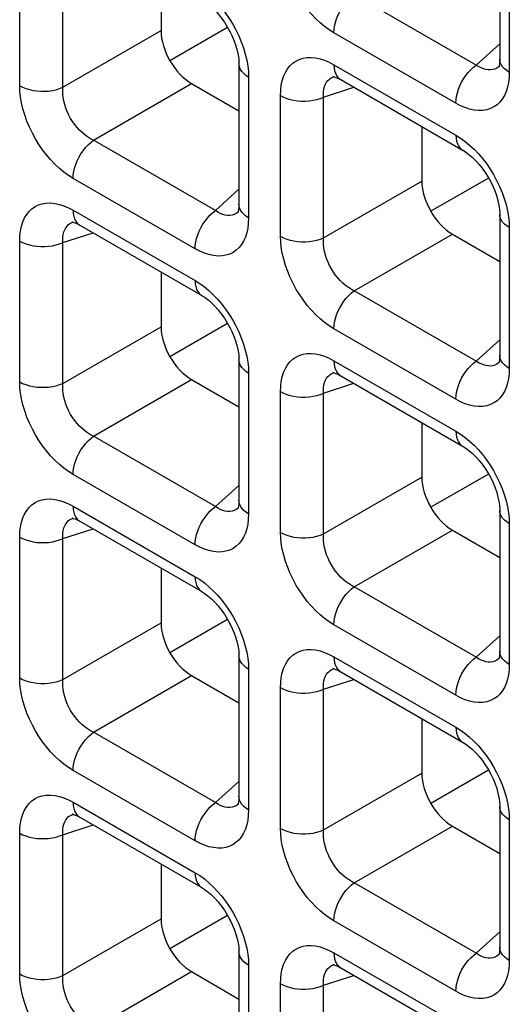
# Model space of a CAD drawing. Units: millimetres. Extents: x -39.8 to 38.7, y -40.8 to 37.2.
# Drawn here: x -36.1 to -33.8, y 6.4 to 10.9 of the extents above; entities that cross this region are included whole.
import ezdxf

# ---------------------------------------------------------------- set-up
doc = ezdxf.new("R2010")
doc.units = ezdxf.units.MM
doc.header["$LTSCALE"] = 16.335
doc.layers.get('0').update_dxf_attribs({"linetype": 'CONTINUOUS'})
doc.layers.add('DRAFT', color=7, linetype='CONTINUOUS')
doc.layers.add('RACCORDO', color=7, linetype='CONTINUOUS')

msp = doc.modelspace()

# ---------------------------------------------------------------- linework, layer by layer
at = {"color": 7, "linetype": 'CONTINUOUS'}
for p, q in [((-35.099, 9.4965), (-35.3637, 9.3436)), ((-33.9004, 8.8044), (-34.1652, 8.6516))]:
    msp.add_line(p, q, dxfattribs=at)
at = {"layer": 'DRAFT', "color": 7, "linetype": 'CONTINUOUS'}
for p, q in [((-35.099, 10.8575), (-35.3637, 10.7047)), ((-33.9004, 10.1655), (-34.1652, 10.0126)), ((-35.099, 8.1354), (-35.3637, 7.9826)), ((-33.9004, 7.4434), (-34.1652, 7.2905)), ((-35.099, 6.7743), (-35.3637, 6.6215))]:
    msp.add_line(p, q, dxfattribs=at)
at = {"layer": 'RACCORDO', "color": 7, "linetype": 'CONTINUOUS'}
for p, q in [((-33.8481, 11.3596), (-33.8481, 10.7125)), ((-35.4048, 11.0944), (-35.4048, 10.843)), ((-35.0467, 10.6906), (-35.0467, 10.0435)), ((-33.8505, 10.679), (-33.8506, 10.6788)), ((-35.2645, 10.5999), (-35.0467, 10.4741)), ((-34.6096, 10.6324), (-34.6094, 10.6324)), ((-34.5792, 10.6177), (-34.0188, 10.2941)), ((-34.2063, 10.4024), (-34.2063, 10.151)), ((-35.049, 10.0099), (-35.0492, 10.0098)), ((-35.8082, 9.9634), (-35.808, 9.9634)), ((-33.8481, 9.9986), (-33.8481, 9.3515)), ((-35.7777, 9.9487), (-35.2173, 9.6251)), ((-34.0659, 9.9078), (-33.8481, 9.7821)), ((-35.4048, 9.7334), (-35.4048, 9.4819)), ((-35.0467, 9.3295), (-35.0467, 8.6825)), ((-33.8505, 9.3179), (-33.8506, 9.3178)), ((-35.2645, 9.2388), (-35.0467, 9.1131)), ((-34.6096, 9.2713), (-34.6094, 9.2714)), ((-34.5792, 9.2566), (-34.0188, 8.9331)), ((-34.2063, 9.0413), (-34.2063, 8.7899)), ((-35.049, 8.6489), (-35.0492, 8.6488)), ((-35.8082, 8.6023), (-35.808, 8.6024)), ((-33.8481, 8.6375), (-33.8481, 7.9904)), ((-35.7777, 8.5876), (-35.2173, 8.264)), ((-34.0659, 8.5468), (-33.8481, 8.421)), ((-35.4048, 8.3723), (-35.4048, 8.1209)), ((-35.0467, 7.9685), (-35.0467, 7.3214)), ((-33.8505, 7.9569), (-33.8506, 7.9567)), ((-35.2645, 7.8778), (-35.0467, 7.752)), ((-34.6096, 7.9103), (-34.6094, 7.9103)), ((-34.5792, 7.8956), (-34.0188, 7.572)), ((-34.2063, 7.6803), (-34.2063, 7.4289)), ((-35.049, 7.2878), (-35.0492, 7.2877)), ((-33.8481, 7.2765), (-33.8481, 6.6294)), ((-35.8082, 7.2412), (-35.808, 7.2413)), ((-35.7777, 7.2266), (-35.2173, 6.903)), ((-34.0659, 7.1857), (-33.8481, 7.06)), ((-35.4048, 7.0113), (-35.4048, 6.7598)), ((-35.0467, 6.6074), (-35.0467, 5.9603)), ((-33.8505, 6.5958), (-33.8506, 6.5957)), ((-34.6096, 6.5492), (-34.6094, 6.5493)), ((-34.5792, 6.5345), (-34.0188, 6.211)), ((-35.2645, 6.5167), (-35.0467, 6.3909))]:
    msp.add_line(p, q, dxfattribs=at)
at = {"layer": 'RACCORDO', "color": 250, "linetype": 'CONTINUOUS'}
for p, q in [((-33.8042, 11.2984), (-33.8042, 10.6513)), ((-36.0544, 10.5895), (-36.0544, 11.2366)), ((-35.856, 10.5825), (-35.856, 11.2296)), ((-33.9567, 10.6848), (-34.5171, 11.0084)), ((-35.856, 10.5825), (-35.4048, 10.843)), ((-34.0498, 10.5095), (-34.6102, 10.8331)), ((-33.9567, 10.6848), (-33.8481, 10.7826)), ((-34.6102, 10.6864), (-34.0498, 10.3628)), ((-35.0036, 10.6547), (-35.0027, 10.6294)), ((-33.8506, 10.6788), (-33.8533, 10.6766)), ((-33.8042, 10.6513), (-33.8051, 10.627)), ((-35.7156, 10.3394), (-35.2645, 10.5999)), ((-35.0027, 10.6294), (-35.0027, 9.9823)), ((-34.6138, 10.6309), (-34.6096, 10.6324)), ((-34.6575, 10.5376), (-34.5185, 10.5827)), ((-34.8559, 9.8975), (-34.8559, 10.5446)), ((-34.6575, 9.8905), (-34.6575, 10.5376)), ((-35.1552, 10.0158), (-35.7156, 10.3394)), ((-35.2484, 9.8405), (-35.8088, 10.164)), ((-34.6575, 9.8905), (-34.2063, 10.151)), ((-35.1552, 10.0158), (-35.0467, 10.1136)), ((-35.8088, 10.0173), (-35.2484, 9.6938)), ((-35.0492, 10.0098), (-35.0518, 10.0076)), ((-35.8123, 9.9618), (-35.8082, 9.9634)), ((-35.0027, 9.9823), (-35.0037, 9.9579)), ((-33.8051, 9.9627), (-33.8042, 9.9373)), ((-33.8042, 9.9373), (-33.8042, 9.2902)), ((-36.0544, 9.2284), (-36.0544, 9.8755)), ((-35.856, 9.8685), (-35.7171, 9.9137)), ((-35.856, 9.2214), (-35.856, 9.8685)), ((-34.5171, 9.6473), (-34.0659, 9.9078)), ((-33.9567, 9.3238), (-34.5171, 9.6473)), ((-35.856, 9.2214), (-35.4048, 9.4819)), ((-34.0498, 9.1484), (-34.6102, 9.472)), ((-33.9567, 9.3238), (-33.8481, 9.4216)), ((-34.6102, 9.3253), (-34.0498, 9.0017)), ((-35.0036, 9.2936), (-35.0027, 9.2683)), ((-33.8506, 9.3178), (-33.8533, 9.3155)), ((-33.8042, 9.2902), (-33.8051, 9.2659)), ((-35.7156, 8.9783), (-35.2645, 9.2388)), ((-35.0027, 9.2683), (-35.0027, 8.6212)), ((-34.6138, 9.2698), (-34.6096, 9.2713)), ((-34.6575, 9.1765), (-34.5185, 9.2216)), ((-34.8559, 8.5364), (-34.8559, 9.1835)), ((-34.6575, 8.5294), (-34.6575, 9.1765)), ((-35.1552, 8.6547), (-35.7156, 8.9783)), ((-35.2484, 8.4794), (-35.8088, 8.803)), ((-34.6575, 8.5294), (-34.2063, 8.7899)), ((-35.1552, 8.6547), (-35.0467, 8.7525)), ((-35.8088, 8.6563), (-35.2484, 8.3327)), ((-35.0492, 8.6488), (-35.0518, 8.6465)), ((-35.8123, 8.6008), (-35.8082, 8.6023)), ((-35.0027, 8.6212), (-35.0037, 8.5969)), ((-33.8051, 8.6016), (-33.8042, 8.5763)), ((-33.8042, 8.5763), (-33.8042, 7.9292)), ((-36.0544, 7.8674), (-36.0544, 8.5145)), ((-35.856, 8.5075), (-35.7171, 8.5526)), ((-34.5171, 8.2863), (-34.0659, 8.5468)), ((-35.856, 7.8604), (-35.856, 8.5075)), ((-33.9567, 7.9627), (-34.5171, 8.2863)), ((-35.856, 7.8604), (-35.4048, 8.1209)), ((-34.0498, 7.7874), (-34.6102, 8.111)), ((-33.9567, 7.9627), (-33.8481, 8.0605)), ((-35.0036, 7.9326), (-35.0027, 7.9072)), ((-34.6102, 7.9643), (-34.0498, 7.6407)), ((-33.8506, 7.9567), (-33.8533, 7.9545)), ((-33.8042, 7.9292), (-33.8051, 7.9049)), ((-35.7156, 7.6173), (-35.2645, 7.8778)), ((-35.0027, 7.9072), (-35.0027, 7.2602)), ((-34.6138, 7.9088), (-34.6096, 7.9103)), ((-34.6575, 7.8154), (-34.5185, 7.8606)), ((-34.8559, 7.1754), (-34.8559, 7.8224)), ((-34.6575, 7.1684), (-34.6575, 7.8154)), ((-35.1552, 7.2937), (-35.7156, 7.6173)), ((-35.2484, 7.1184), (-35.8088, 7.4419)), ((-34.6575, 7.1684), (-34.2063, 7.4289)), ((-35.1552, 7.2937), (-35.0467, 7.3915)), ((-35.8088, 7.2952), (-35.2484, 6.9716)), ((-35.0492, 7.2877), (-35.0518, 7.2854)), ((-35.0027, 7.2602), (-35.0037, 7.2358)), ((-35.8123, 7.2397), (-35.8082, 7.2412)), ((-33.8051, 7.2406), (-33.8042, 7.2152)), ((-33.8042, 7.2152), (-33.8042, 6.5681)), ((-36.0544, 6.5063), (-36.0544, 7.1534)), ((-35.856, 7.1464), (-35.7171, 7.1915)), ((-34.5171, 6.9252), (-34.0659, 7.1857)), ((-35.856, 6.4993), (-35.856, 7.1464)), ((-33.9567, 6.6017), (-34.5171, 6.9252)), ((-35.856, 6.4993), (-35.4048, 6.7598)), ((-34.0498, 6.4263), (-34.6102, 6.7499)), ((-33.9567, 6.6017), (-33.8481, 6.6994)), ((-35.0036, 6.5715), (-35.0027, 6.5462)), ((-34.6102, 6.6032), (-34.0498, 6.2796)), ((-33.8506, 6.5957), (-33.8533, 6.5934)), ((-33.8042, 6.5681), (-33.8051, 6.5438)), ((-35.0027, 6.5462), (-35.0027, 5.8991)), ((-34.6138, 6.5477), (-34.6096, 6.5492)), ((-35.7156, 6.2562), (-35.2645, 6.5167)), ((-34.6575, 6.4544), (-34.5185, 6.4995)), ((-34.8559, 5.8143), (-34.8559, 6.4614)), ((-34.6575, 5.8073), (-34.6575, 6.4544))]:
    msp.add_line(p, q, dxfattribs=at)
for points in [[(-34.6102, 10.8331), (-34.6318, 10.8466), (-34.6529, 10.862), (-34.6735, 10.8791), (-34.6938, 10.8981), (-34.7136, 10.9189), (-34.7325, 10.941), (-34.7505, 10.9644), (-34.7674, 10.9891), (-34.7832, 11.0147), (-34.7977, 11.0412), (-34.811, 11.0688), (-34.8227, 11.0965), (-34.8327, 11.1246), (-34.8411, 11.1529), (-34.8476, 11.1805), (-34.8522, 11.2072), (-34.855, 11.2332), (-34.8559, 11.2585)], [(-34.6102, 10.8331), (-34.6095, 10.8483), (-34.6072, 10.8641), (-34.6034, 10.8804), (-34.5981, 10.8969), (-34.5915, 10.9134), (-34.5836, 10.9296), (-34.5746, 10.9453), (-34.5645, 10.9602), (-34.5536, 10.9742), (-34.5419, 10.987), (-34.5297, 10.9985), (-34.5171, 11.0084)], [(-35.1261, 10.9469), (-35.1081, 10.9235), (-35.0912, 10.8988), (-35.0754, 10.8732), (-35.0609, 10.8466), (-35.0476, 10.8191), (-35.0359, 10.7914), (-35.0259, 10.7633)], [(-35.0259, 10.7633), (-35.0175, 10.735), (-35.011, 10.7074), (-35.0064, 10.6807), (-35.0036, 10.6547)], [(-35.0027, 10.6294), (-35.0147, 10.6372), (-35.025, 10.6458), (-35.0334, 10.655), (-35.0399, 10.6648), (-35.0442, 10.6749), (-35.0464, 10.6853), (-35.0467, 10.6906)], [(-34.8559, 10.5446), (-34.8549, 10.5689), (-34.8522, 10.5917), (-34.8477, 10.6129), (-34.8413, 10.6327), (-34.8332, 10.6509), (-34.8235, 10.6671), (-34.8123, 10.6813), (-34.7994, 10.6935), (-34.7851, 10.7034), (-34.7693, 10.7111), (-34.7522, 10.7165), (-34.734, 10.7195), (-34.7147, 10.7199), (-34.6944, 10.7179), (-34.6737, 10.7135), (-34.6529, 10.7068), (-34.6317, 10.6977), (-34.6102, 10.6864)], [(-34.6102, 10.6864), (-34.6095, 10.6721), (-34.6072, 10.6589), (-34.6034, 10.6469), (-34.5981, 10.6365), (-34.5915, 10.6277), (-34.5836, 10.6206), (-34.5793, 10.6178)], [(-34.0498, 10.5095), (-34.0491, 10.5247), (-34.0468, 10.5406), (-34.043, 10.5569), (-34.0377, 10.5734), (-34.0311, 10.5898), (-34.0232, 10.606), (-34.0142, 10.6217), (-34.0041, 10.6366), (-33.9932, 10.6506), (-33.9815, 10.6634), (-33.9693, 10.6749), (-33.9567, 10.6848)], [(-33.9007, 10.6623), (-33.9117, 10.664), (-33.9229, 10.6671), (-33.9342, 10.6717), (-33.9455, 10.6776), (-33.9567, 10.6848)], [(-33.8042, 10.6513), (-33.8162, 10.6591), (-33.8265, 10.6677), (-33.8349, 10.677), (-33.8413, 10.6867), (-33.8457, 10.6969), (-33.8478, 10.7073), (-33.8481, 10.7124)], [(-33.8799, 10.6637), (-33.89, 10.6622), (-33.9007, 10.6623)], [(-33.8533, 10.6766), (-33.8613, 10.671), (-33.8703, 10.6666), (-33.8799, 10.6637)], [(-34.6575, 10.5376), (-34.6581, 10.5509), (-34.6576, 10.5636), (-34.6559, 10.5756), (-34.6531, 10.5867), (-34.6492, 10.5968), (-34.6441, 10.6059), (-34.6381, 10.6139), (-34.631, 10.6207), (-34.6229, 10.6264), (-34.6138, 10.6309)], [(-33.8051, 10.627), (-33.8079, 10.6042), (-33.8124, 10.583), (-33.8187, 10.5632), (-33.8268, 10.545), (-33.8365, 10.5287), (-33.8478, 10.5146), (-33.8607, 10.5024), (-33.875, 10.4925), (-33.8907, 10.4848), (-33.9079, 10.4793), (-33.9261, 10.4763), (-33.9454, 10.4759), (-33.9657, 10.478), (-33.9864, 10.4824), (-34.0072, 10.4891), (-34.0283, 10.4981), (-34.0498, 10.5095)], [(-35.8088, 10.164), (-35.8303, 10.1776), (-35.8514, 10.1929), (-35.872, 10.21), (-35.8924, 10.2291), (-35.9122, 10.2499), (-35.9311, 10.272), (-35.949, 10.2954), (-35.966, 10.32), (-35.9817, 10.3456), (-35.9963, 10.3722), (-36.0096, 10.3997), (-36.0213, 10.4275), (-36.0313, 10.4555), (-36.0397, 10.4838), (-36.0462, 10.5115), (-36.0508, 10.5382), (-36.0535, 10.5642), (-36.0544, 10.5895)], [(-36.0544, 10.5895), (-36.0409, 10.5826), (-36.026, 10.5766), (-36.01, 10.5718), (-35.993, 10.5681), (-35.9755, 10.5656), (-35.9575, 10.5643), (-35.9394, 10.5643), (-35.9215, 10.5655), (-35.9039, 10.568), (-35.887, 10.5717), (-35.8709, 10.5766), (-35.856, 10.5825)], [(-35.7156, 10.3394), (-35.729, 10.3463), (-35.7421, 10.3545), (-35.755, 10.3638), (-35.7674, 10.3743), (-35.7793, 10.3857), (-35.7907, 10.3981), (-35.8013, 10.4113), (-35.8112, 10.4251), (-35.8203, 10.4398), (-35.8286, 10.455), (-35.8359, 10.4708), (-35.8423, 10.4869), (-35.8475, 10.5033), (-35.8516, 10.5198), (-35.8545, 10.5361), (-35.8562, 10.552), (-35.8567, 10.5675), (-35.856, 10.5825)], [(-34.8559, 10.5446), (-34.8423, 10.5376), (-34.8274, 10.5317), (-34.8114, 10.5268), (-34.7945, 10.5231), (-34.7769, 10.5206), (-34.759, 10.5194), (-34.7409, 10.5193), (-34.7229, 10.5206), (-34.7053, 10.5231), (-34.6884, 10.5268), (-34.6724, 10.5316), (-34.6575, 10.5376)], [(-35.8088, 10.164), (-35.808, 10.1792), (-35.8057, 10.1951), (-35.8019, 10.2114), (-35.7967, 10.2279), (-35.79, 10.2444), (-35.7822, 10.2606), (-35.7731, 10.2762), (-35.763, 10.2912), (-35.7521, 10.3052), (-35.7404, 10.318), (-35.7282, 10.3294), (-35.7156, 10.3394)], [(-34.0498, 10.3628), (-34.0491, 10.3485), (-34.0468, 10.3353), (-34.043, 10.3234), (-34.0377, 10.3129), (-34.0311, 10.3041), (-34.0232, 10.297), (-34.0188, 10.2942)], [(-34.0498, 10.3628), (-34.0283, 10.3492), (-34.0072, 10.3339), (-33.9866, 10.3168)], [(-33.9866, 10.3168), (-33.9663, 10.2978), (-33.9464, 10.2769), (-33.9275, 10.2548)], [(-33.9275, 10.2548), (-33.9096, 10.2315), (-33.8926, 10.2068), (-33.8769, 10.1812), (-33.8623, 10.1546), (-33.849, 10.1271), (-33.8374, 10.0994), (-33.8273, 10.0713)], [(-36.0544, 9.8755), (-36.0535, 9.8999), (-36.0507, 9.9226), (-36.0462, 9.9438), (-36.0399, 9.9636), (-36.0318, 9.9819), (-36.0221, 9.9981), (-36.0108, 10.0123), (-35.9979, 10.0244), (-35.9837, 10.0344), (-35.9679, 10.0421), (-35.9507, 10.0475), (-35.9325, 10.0505), (-35.9132, 10.0509), (-35.8929, 10.0488), (-35.8722, 10.0445), (-35.8514, 10.0378), (-35.8303, 10.0287), (-35.8088, 10.0173)], [(-33.8273, 10.0713), (-33.819, 10.043), (-33.8124, 10.0153), (-33.8078, 9.9887), (-33.8051, 9.9627)], [(-35.8088, 10.0173), (-35.808, 10.003), (-35.8057, 9.9898), (-35.8019, 9.9779), (-35.7967, 9.9675), (-35.79, 9.9586), (-35.7822, 9.9516), (-35.7778, 9.9487)], [(-35.2484, 9.8405), (-35.2476, 9.8557), (-35.2453, 9.8715), (-35.2415, 9.8878), (-35.2363, 9.9043), (-35.2296, 9.9208), (-35.2217, 9.937), (-35.2127, 9.9527), (-35.2026, 9.9676), (-35.1917, 9.9816), (-35.18, 9.9944), (-35.1678, 10.0059), (-35.1552, 10.0158)], [(-35.0992, 9.9933), (-35.1102, 9.9949), (-35.1215, 9.9981), (-35.1328, 10.0026), (-35.1441, 10.0086), (-35.1552, 10.0158)], [(-35.0518, 10.0076), (-35.0599, 10.0019), (-35.0688, 9.9976), (-35.0784, 9.9946)], [(-35.0027, 9.9823), (-35.0147, 9.9901), (-35.025, 9.9987), (-35.0334, 10.0079), (-35.0399, 10.0177), (-35.0442, 10.0279), (-35.0464, 10.0382), (-35.0467, 10.0434)], [(-35.856, 9.8685), (-35.8567, 9.8819), (-35.8562, 9.8946), (-35.8545, 9.9065), (-35.8517, 9.9176), (-35.8477, 9.9278), (-35.8427, 9.9369), (-35.8366, 9.9449), (-35.8295, 9.9517), (-35.8214, 9.9574), (-35.8123, 9.9618)], [(-35.0784, 9.9946), (-35.0886, 9.9932), (-35.0992, 9.9933)], [(-33.8042, 9.9373), (-33.8162, 9.9451), (-33.8265, 9.9537), (-33.8349, 9.963), (-33.8413, 9.9728), (-33.8457, 9.9829), (-33.8478, 9.9933), (-33.8481, 9.9985)], [(-35.0037, 9.9579), (-35.0064, 9.9352), (-35.0109, 9.914), (-35.0173, 9.8942), (-35.0254, 9.8759), (-35.0351, 9.8597), (-35.0464, 9.8455), (-35.0592, 9.8334), (-35.0735, 9.8234), (-35.0893, 9.8157), (-35.1064, 9.8103), (-35.1246, 9.8073), (-35.1439, 9.8069), (-35.1643, 9.809), (-35.1849, 9.8133), (-35.2057, 9.82), (-35.2269, 9.8291), (-35.2484, 9.8405)], [(-36.0544, 9.8755), (-36.0409, 9.8686), (-36.026, 9.8627), (-36.01, 9.8578), (-35.993, 9.8541), (-35.9755, 9.8516), (-35.9575, 9.8503), (-35.9394, 9.8503), (-35.9215, 9.8516), (-35.9039, 9.8541), (-35.887, 9.8578), (-35.8709, 9.8626), (-35.856, 9.8685)], [(-34.6102, 9.472), (-34.6318, 9.4856), (-34.6529, 9.5009), (-34.6735, 9.518), (-34.6938, 9.537), (-34.7136, 9.5579), (-34.7325, 9.58), (-34.7505, 9.6033), (-34.7674, 9.628), (-34.7832, 9.6536), (-34.7977, 9.6802), (-34.811, 9.7077), (-34.8227, 9.7354), (-34.8327, 9.7635), (-34.8411, 9.7918), (-34.8476, 9.8195), (-34.8522, 9.8461), (-34.855, 9.8721), (-34.8559, 9.8975)], [(-34.8559, 9.8975), (-34.8423, 9.8905), (-34.8274, 9.8846), (-34.8114, 9.8798), (-34.7945, 9.876), (-34.7769, 9.8735), (-34.759, 9.8723), (-34.7409, 9.8723), (-34.7229, 9.8735), (-34.7053, 9.876), (-34.6884, 9.8797), (-34.6724, 9.8845), (-34.6575, 9.8905)], [(-34.5171, 9.6473), (-34.5305, 9.6543), (-34.5436, 9.6625), (-34.5564, 9.6718), (-34.5688, 9.6822), (-34.5808, 9.6937), (-34.5922, 9.7061), (-34.6028, 9.7192), (-34.6127, 9.7331), (-34.6218, 9.7477), (-34.6301, 9.763), (-34.6374, 9.7788), (-34.6437, 9.7949), (-34.6489, 9.8113), (-34.653, 9.8278), (-34.6559, 9.8441), (-34.6576, 9.86), (-34.6582, 9.8755), (-34.6575, 9.8905)], [(-35.2484, 9.6938), (-35.2476, 9.6795), (-35.2453, 9.6663), (-35.2415, 9.6543), (-35.2363, 9.6439), (-35.2296, 9.6351), (-35.2217, 9.628), (-35.2174, 9.6251)], [(-35.2484, 9.6938), (-35.2268, 9.6802), (-35.2057, 9.6649), (-35.1851, 9.6478)], [(-35.1851, 9.6478), (-35.1648, 9.6287), (-35.145, 9.6079), (-35.1261, 9.5858)], [(-34.6102, 9.472), (-34.6095, 9.4872), (-34.6072, 9.5031), (-34.6034, 9.5194), (-34.5981, 9.5359), (-34.5915, 9.5523), (-34.5836, 9.5685), (-34.5746, 9.5842), (-34.5645, 9.5991), (-34.5536, 9.6131), (-34.5419, 9.6259), (-34.5297, 9.6374), (-34.5171, 9.6473)], [(-35.1261, 9.5858), (-35.1081, 9.5624), (-35.0912, 9.5378), (-35.0754, 9.5122), (-35.0609, 9.4856), (-35.0476, 9.4581), (-35.0359, 9.4303), (-35.0259, 9.4023)], [(-35.0259, 9.4023), (-35.0175, 9.374), (-35.011, 9.3463), (-35.0064, 9.3196), (-35.0036, 9.2936)], [(-35.0027, 9.2683), (-35.0147, 9.2761), (-35.025, 9.2847), (-35.0334, 9.294), (-35.0399, 9.3037), (-35.0442, 9.3139), (-35.0464, 9.3242), (-35.0467, 9.3295)], [(-34.8559, 9.1835), (-34.8549, 9.2078), (-34.8522, 9.2306), (-34.8477, 9.2518), (-34.8413, 9.2716), (-34.8332, 9.2898), (-34.8235, 9.3061), (-34.8123, 9.3202), (-34.7994, 9.3324), (-34.7851, 9.3423), (-34.7693, 9.35), (-34.7522, 9.3555), (-34.734, 9.3585), (-34.7147, 9.3589), (-34.6944, 9.3568), (-34.6737, 9.3524), (-34.6529, 9.3457), (-34.6317, 9.3367), (-34.6102, 9.3253)], [(-34.6102, 9.3253), (-34.6095, 9.311), (-34.6072, 9.2978), (-34.6034, 9.2859), (-34.5981, 9.2754), (-34.5915, 9.2666), (-34.5836, 9.2595), (-34.5793, 9.2567)], [(-33.8042, 9.2902), (-33.8162, 9.2981), (-33.8265, 9.3067), (-33.8349, 9.3159), (-33.8413, 9.3257), (-33.8457, 9.3358), (-33.8478, 9.3462), (-33.8481, 9.3514)], [(-34.0498, 9.1484), (-34.0491, 9.1636), (-34.0468, 9.1795), (-34.043, 9.1958), (-34.0377, 9.2123), (-34.0311, 9.2288), (-34.0232, 9.245), (-34.0142, 9.2606), (-34.0041, 9.2756), (-33.9932, 9.2896), (-33.9815, 9.3024), (-33.9693, 9.3138), (-33.9567, 9.3238)], [(-33.9007, 9.3013), (-33.9117, 9.3029), (-33.9229, 9.3061), (-33.9342, 9.3106), (-33.9455, 9.3165), (-33.9567, 9.3238)], [(-33.8799, 9.3026), (-33.89, 9.3012), (-33.9007, 9.3013)], [(-33.8533, 9.3155), (-33.8613, 9.3099), (-33.8703, 9.3055), (-33.8799, 9.3026)], [(-34.6575, 9.1765), (-34.6581, 9.1899), (-34.6576, 9.2026), (-34.6559, 9.2145), (-34.6531, 9.2256), (-34.6492, 9.2357), (-34.6441, 9.2449), (-34.6381, 9.2528), (-34.631, 9.2597), (-34.6229, 9.2654), (-34.6138, 9.2698)], [(-33.8051, 9.2659), (-33.8079, 9.2431), (-33.8124, 9.2219), (-33.8187, 9.2021), (-33.8268, 9.1839), (-33.8365, 9.1677), (-33.8478, 9.1535), (-33.8607, 9.1413), (-33.875, 9.1314), (-33.8907, 9.1237), (-33.9079, 9.1183), (-33.9261, 9.1153), (-33.9454, 9.1149), (-33.9657, 9.1169), (-33.9864, 9.1213), (-34.0072, 9.128), (-34.0283, 9.1371), (-34.0498, 9.1484)], [(-35.8088, 8.803), (-35.8303, 8.8165), (-35.8514, 8.8319), (-35.872, 8.849), (-35.8924, 8.868), (-35.9122, 8.8888), (-35.9311, 8.9109), (-35.949, 8.9343), (-35.966, 8.959), (-35.9817, 8.9846), (-35.9963, 9.0112), (-36.0096, 9.0387), (-36.0213, 9.0664), (-36.0313, 9.0945), (-36.0397, 9.1228), (-36.0462, 9.1504), (-36.0508, 9.1771), (-36.0535, 9.2031), (-36.0544, 9.2284)], [(-36.0544, 9.2284), (-36.0409, 9.2215), (-36.026, 9.2156), (-36.01, 9.2107), (-35.993, 9.207), (-35.9755, 9.2045), (-35.9575, 9.2032), (-35.9394, 9.2032), (-35.9215, 9.2045), (-35.9039, 9.207), (-35.887, 9.2107), (-35.8709, 9.2155), (-35.856, 9.2214)], [(-35.7156, 8.9783), (-35.729, 8.9853), (-35.7421, 8.9934), (-35.755, 9.0028), (-35.7674, 9.0132), (-35.7793, 9.0247), (-35.7907, 9.037), (-35.8013, 9.0502), (-35.8112, 9.0641), (-35.8203, 9.0787), (-35.8286, 9.094), (-35.8359, 9.1097), (-35.8423, 9.1258), (-35.8475, 9.1422), (-35.8516, 9.1587), (-35.8545, 9.175), (-35.8562, 9.1909), (-35.8567, 9.2064), (-35.856, 9.2214)], [(-34.8559, 9.1835), (-34.8423, 9.1766), (-34.8274, 9.1706), (-34.8114, 9.1658), (-34.7945, 9.1621), (-34.7769, 9.1596), (-34.759, 9.1583), (-34.7409, 9.1583), (-34.7229, 9.1595), (-34.7053, 9.162), (-34.6884, 9.1657), (-34.6724, 9.1706), (-34.6575, 9.1765)], [(-35.8088, 8.803), (-35.808, 8.8182), (-35.8057, 8.834), (-35.8019, 8.8503), (-35.7967, 8.8669), (-35.79, 8.8833), (-35.7822, 8.8995), (-35.7731, 8.9152), (-35.763, 8.9301), (-35.7521, 8.9441), (-35.7404, 8.9569), (-35.7282, 8.9684), (-35.7156, 8.9783)], [(-34.0498, 9.0017), (-34.0491, 8.9874), (-34.0468, 8.9742), (-34.043, 8.9623), (-34.0377, 8.9519), (-34.0311, 8.943), (-34.0232, 8.936), (-34.0188, 8.9331)], [(-34.0498, 9.0017), (-34.0283, 8.9882), (-34.0072, 8.9729), (-33.9866, 8.9557)], [(-33.9866, 8.9557), (-33.9663, 8.9367), (-33.9464, 8.9159), (-33.9275, 8.8938)], [(-33.9275, 8.8938), (-33.9096, 8.8704), (-33.8926, 8.8457), (-33.8769, 8.8201), (-33.8623, 8.7936), (-33.849, 8.7661), (-33.8374, 8.7383), (-33.8273, 8.7102)], [(-33.8273, 8.7102), (-33.819, 8.6819), (-33.8124, 8.6543), (-33.8078, 8.6276), (-33.8051, 8.6016)], [(-36.0544, 8.5145), (-36.0535, 8.5388), (-36.0507, 8.5616), (-36.0462, 8.5828), (-36.0399, 8.6026), (-36.0318, 8.6208), (-36.0221, 8.637), (-36.0108, 8.6512), (-35.9979, 8.6634), (-35.9837, 8.6733), (-35.9679, 8.681), (-35.9507, 8.6864), (-35.9325, 8.6894), (-35.9132, 8.6898), (-35.8929, 8.6878), (-35.8722, 8.6834), (-35.8514, 8.6767), (-35.8303, 8.6677), (-35.8088, 8.6563)], [(-35.8088, 8.6563), (-35.808, 8.642), (-35.8057, 8.6288), (-35.8019, 8.6169), (-35.7967, 8.6064), (-35.79, 8.5976), (-35.7822, 8.5905), (-35.7778, 8.5877)], [(-35.2484, 8.4794), (-35.2476, 8.4946), (-35.2453, 8.5105), (-35.2415, 8.5268), (-35.2363, 8.5433), (-35.2296, 8.5597), (-35.2217, 8.5759), (-35.2127, 8.5916), (-35.2026, 8.6065), (-35.1917, 8.6205), (-35.18, 8.6333), (-35.1678, 8.6448), (-35.1552, 8.6547)], [(-35.0992, 8.6322), (-35.1102, 8.6339), (-35.1215, 8.637), (-35.1328, 8.6416), (-35.1441, 8.6475), (-35.1552, 8.6547)], [(-35.0518, 8.6465), (-35.0599, 8.6409), (-35.0688, 8.6365), (-35.0784, 8.6336)], [(-35.0027, 8.6212), (-35.0147, 8.629), (-35.025, 8.6376), (-35.0334, 8.6469), (-35.0399, 8.6567), (-35.0442, 8.6668), (-35.0464, 8.6772), (-35.0467, 8.6823)], [(-35.0784, 8.6336), (-35.0886, 8.6321), (-35.0992, 8.6322)], [(-33.8042, 8.5763), (-33.8162, 8.5841), (-33.8265, 8.5927), (-33.8349, 8.6019), (-33.8413, 8.6117), (-33.8457, 8.6219), (-33.8478, 8.6322), (-33.8481, 8.6375)], [(-35.856, 8.5075), (-35.8567, 8.5208), (-35.8562, 8.5335), (-35.8545, 8.5455), (-35.8517, 8.5566), (-35.8477, 8.5667), (-35.8427, 8.5758), (-35.8366, 8.5838), (-35.8295, 8.5907), (-35.8214, 8.5963), (-35.8123, 8.6008)], [(-35.0037, 8.5969), (-35.0064, 8.5741), (-35.0109, 8.5529), (-35.0173, 8.5331), (-35.0254, 8.5149), (-35.0351, 8.4987), (-35.0464, 8.4845), (-35.0592, 8.4723), (-35.0735, 8.4624), (-35.0893, 8.4547), (-35.1064, 8.4492), (-35.1246, 8.4463), (-35.1439, 8.4458), (-35.1643, 8.4479), (-35.1849, 8.4523), (-35.2057, 8.459), (-35.2269, 8.468), (-35.2484, 8.4794)], [(-36.0544, 8.5145), (-36.0409, 8.5075), (-36.026, 8.5016), (-36.01, 8.4967), (-35.993, 8.493), (-35.9755, 8.4905), (-35.9575, 8.4893), (-35.9394, 8.4893), (-35.9215, 8.4905), (-35.9039, 8.493), (-35.887, 8.4967), (-35.8709, 8.5015), (-35.856, 8.5075)], [(-34.6102, 8.111), (-34.6318, 8.1245), (-34.6529, 8.1398), (-34.6735, 8.1569), (-34.6938, 8.176), (-34.7136, 8.1968), (-34.7325, 8.2189), (-34.7505, 8.2423), (-34.7674, 8.267), (-34.7832, 8.2925), (-34.7977, 8.3191), (-34.811, 8.3466), (-34.8227, 8.3744), (-34.8327, 8.4025), (-34.8411, 8.4308), (-34.8476, 8.4584), (-34.8522, 8.4851), (-34.855, 8.5111), (-34.8559, 8.5364)], [(-34.8559, 8.5364), (-34.8423, 8.5295), (-34.8274, 8.5236), (-34.8114, 8.5187), (-34.7945, 8.515), (-34.7769, 8.5125), (-34.759, 8.5112), (-34.7409, 8.5112), (-34.7229, 8.5125), (-34.7053, 8.515), (-34.6884, 8.5186), (-34.6724, 8.5235), (-34.6575, 8.5294)], [(-34.5171, 8.2863), (-34.5305, 8.2932), (-34.5436, 8.3014), (-34.5564, 8.3107), (-34.5688, 8.3212), (-34.5808, 8.3326), (-34.5922, 8.345), (-34.6028, 8.3582), (-34.6127, 8.3721), (-34.6218, 8.3867), (-34.6301, 8.4019), (-34.6374, 8.4177), (-34.6437, 8.4338), (-34.6489, 8.4502), (-34.653, 8.4667), (-34.6559, 8.483), (-34.6576, 8.4989), (-34.6582, 8.5144), (-34.6575, 8.5294)], [(-35.2484, 8.3327), (-35.2476, 8.3184), (-35.2453, 8.3052), (-35.2415, 8.2933), (-35.2363, 8.2828), (-35.2296, 8.274), (-35.2217, 8.2669), (-35.2174, 8.2641)], [(-35.2484, 8.3327), (-35.2268, 8.3192), (-35.2057, 8.3038), (-35.1851, 8.2867)], [(-35.1851, 8.2867), (-35.1648, 8.2677), (-35.145, 8.2469), (-35.1261, 8.2247)], [(-34.6102, 8.111), (-34.6095, 8.1262), (-34.6072, 8.142), (-34.6034, 8.1583), (-34.5981, 8.1748), (-34.5915, 8.1913), (-34.5836, 8.2075), (-34.5746, 8.2232), (-34.5645, 8.2381), (-34.5536, 8.2521), (-34.5419, 8.2649), (-34.5297, 8.2763), (-34.5171, 8.2863)], [(-35.1261, 8.2247), (-35.1081, 8.2014), (-35.0912, 8.1767), (-35.0754, 8.1511), (-35.0609, 8.1245), (-35.0476, 8.097), (-35.0359, 8.0693), (-35.0259, 8.0412)], [(-35.0259, 8.0412), (-35.0175, 8.0129), (-35.011, 7.9853), (-35.0064, 7.9586), (-35.0036, 7.9326)], [(-35.0027, 7.9072), (-35.0147, 7.9151), (-35.025, 7.9237), (-35.0334, 7.9329), (-35.0399, 7.9427), (-35.0442, 7.9528), (-35.0464, 7.9632), (-35.0467, 7.9684)], [(-34.8559, 7.8224), (-34.8549, 7.8468), (-34.8522, 7.8696), (-34.8477, 7.8908), (-34.8413, 7.9106), (-34.8332, 7.9288), (-34.8235, 7.945), (-34.8123, 7.9592), (-34.7994, 7.9714), (-34.7851, 7.9813), (-34.7693, 7.989), (-34.7522, 7.9944), (-34.734, 7.9974), (-34.7147, 7.9978), (-34.6944, 7.9958), (-34.6737, 7.9914), (-34.6529, 7.9847), (-34.6317, 7.9756), (-34.6102, 7.9643)], [(-33.8042, 7.9292), (-33.8162, 7.937), (-33.8265, 7.9456), (-33.8349, 7.9549), (-33.8413, 7.9646), (-33.8457, 7.9748), (-33.8478, 7.9851), (-33.8481, 7.9903)], [(-34.6102, 7.9643), (-34.6095, 7.9499), (-34.6072, 7.9367), (-34.6034, 7.9248), (-34.5981, 7.9144), (-34.5915, 7.9056), (-34.5836, 7.8985), (-34.5793, 7.8956)], [(-34.0498, 7.7874), (-34.0491, 7.8026), (-34.0468, 7.8184), (-34.043, 7.8347), (-34.0377, 7.8513), (-34.0311, 7.8677), (-34.0232, 7.8839), (-34.0142, 7.8996), (-34.0041, 7.9145), (-33.9932, 7.9285), (-33.9815, 7.9413), (-33.9693, 7.9528), (-33.9567, 7.9627)], [(-33.9007, 7.9402), (-33.9117, 7.9419), (-33.9229, 7.945), (-33.9342, 7.9495), (-33.9455, 7.9555), (-33.9567, 7.9627)], [(-33.8799, 7.9416), (-33.89, 7.9401), (-33.9007, 7.9402)], [(-33.8533, 7.9545), (-33.8613, 7.9489), (-33.8703, 7.9445), (-33.8799, 7.9416)], [(-34.6575, 7.8154), (-34.6581, 7.8288), (-34.6576, 7.8415), (-34.6559, 7.8535), (-34.6531, 7.8645), (-34.6492, 7.8747), (-34.6441, 7.8838), (-34.6381, 7.8918), (-34.631, 7.8986), (-34.6229, 7.9043), (-34.6138, 7.9088)], [(-33.8051, 7.9049), (-33.8079, 7.8821), (-33.8124, 7.8609), (-33.8187, 7.8411), (-33.8268, 7.8229), (-33.8365, 7.8066), (-33.8478, 7.7925), (-33.8607, 7.7803), (-33.875, 7.7703), (-33.8907, 7.7627), (-33.9079, 7.7572), (-33.9261, 7.7542), (-33.9454, 7.7538), (-33.9657, 7.7559), (-33.9864, 7.7603), (-34.0072, 7.767), (-34.0283, 7.776), (-34.0498, 7.7874)], [(-35.8088, 7.4419), (-35.8303, 7.4555), (-35.8514, 7.4708), (-35.872, 7.4879), (-35.8924, 7.507), (-35.9122, 7.5278), (-35.9311, 7.5499), (-35.949, 7.5733), (-35.966, 7.5979), (-35.9817, 7.6235), (-35.9963, 7.6501), (-36.0096, 7.6776), (-36.0213, 7.7054), (-36.0313, 7.7334), (-36.0397, 7.7617), (-36.0462, 7.7894), (-36.0508, 7.816), (-36.0535, 7.8421), (-36.0544, 7.8674)], [(-36.0544, 7.8674), (-36.0409, 7.8605), (-36.026, 7.8545), (-36.01, 7.8497), (-35.993, 7.846), (-35.9755, 7.8435), (-35.9575, 7.8422), (-35.9394, 7.8422), (-35.9215, 7.8434), (-35.9039, 7.8459), (-35.887, 7.8496), (-35.8709, 7.8545), (-35.856, 7.8604)], [(-35.7156, 7.6173), (-35.729, 7.6242), (-35.7421, 7.6324), (-35.755, 7.6417), (-35.7674, 7.6522), (-35.7793, 7.6636), (-35.7907, 7.676), (-35.8013, 7.6891), (-35.8112, 7.703), (-35.8203, 7.7176), (-35.8286, 7.7329), (-35.8359, 7.7487), (-35.8423, 7.7648), (-35.8475, 7.7812), (-35.8516, 7.7977), (-35.8545, 7.814), (-35.8562, 7.8299), (-35.8567, 7.8454), (-35.856, 7.8604)], [(-34.8559, 7.8224), (-34.8423, 7.8155), (-34.8274, 7.8096), (-34.8114, 7.8047), (-34.7945, 7.801), (-34.7769, 7.7985), (-34.759, 7.7972), (-34.7409, 7.7972), (-34.7229, 7.7985), (-34.7053, 7.801), (-34.6884, 7.8047), (-34.6724, 7.8095), (-34.6575, 7.8154)], [(-35.8088, 7.4419), (-35.808, 7.4571), (-35.8057, 7.473), (-35.8019, 7.4893), (-35.7967, 7.5058), (-35.79, 7.5223), (-35.7822, 7.5385), (-35.7731, 7.5541), (-35.763, 7.5691), (-35.7521, 7.583), (-35.7404, 7.5959), (-35.7282, 7.6073), (-35.7156, 7.6173)], [(-34.0498, 7.6407), (-34.0491, 7.6264), (-34.0468, 7.6132), (-34.043, 7.6013), (-34.0377, 7.5908), (-34.0311, 7.582), (-34.0232, 7.5749), (-34.0188, 7.572)], [(-34.0498, 7.6407), (-34.0283, 7.6271), (-34.0072, 7.6118), (-33.9866, 7.5947)], [(-33.9866, 7.5947), (-33.9663, 7.5756), (-33.9464, 7.5548), (-33.9275, 7.5327)], [(-33.9275, 7.5327), (-33.9096, 7.5093), (-33.8926, 7.4847), (-33.8769, 7.4591), (-33.8623, 7.4325), (-33.849, 7.405), (-33.8374, 7.3773), (-33.8273, 7.3492)], [(-33.8273, 7.3492), (-33.819, 7.3209), (-33.8124, 7.2932), (-33.8078, 7.2666), (-33.8051, 7.2406)], [(-36.0544, 7.1534), (-36.0535, 7.1778), (-36.0507, 7.2005), (-36.0462, 7.2217), (-36.0399, 7.2415), (-36.0318, 7.2597), (-36.0221, 7.276), (-36.0108, 7.2901), (-35.9979, 7.3023), (-35.9837, 7.3123), (-35.9679, 7.3199), (-35.9507, 7.3254), (-35.9325, 7.3284), (-35.9132, 7.3288), (-35.8929, 7.3267), (-35.8722, 7.3223), (-35.8514, 7.3156), (-35.8303, 7.3066), (-35.8088, 7.2952)], [(-35.8088, 7.2952), (-35.808, 7.2809), (-35.8057, 7.2677), (-35.8019, 7.2558), (-35.7967, 7.2454), (-35.79, 7.2365), (-35.7822, 7.2294), (-35.7778, 7.2266)], [(-35.2484, 7.1184), (-35.2476, 7.1335), (-35.2453, 7.1494), (-35.2415, 7.1657), (-35.2363, 7.1822), (-35.2296, 7.1987), (-35.2217, 7.2149), (-35.2127, 7.2306), (-35.2026, 7.2455), (-35.1917, 7.2595), (-35.18, 7.2723), (-35.1678, 7.2837), (-35.1552, 7.2937)], [(-35.0992, 7.2712), (-35.1102, 7.2728), (-35.1215, 7.276), (-35.1328, 7.2805), (-35.1441, 7.2864), (-35.1552, 7.2937)], [(-35.0027, 7.2602), (-35.0147, 7.268), (-35.025, 7.2766), (-35.0334, 7.2858), (-35.0399, 7.2956), (-35.0442, 7.3057), (-35.0464, 7.3161), (-35.0467, 7.3213)], [(-35.0784, 7.2725), (-35.0886, 7.2711), (-35.0992, 7.2712)], [(-35.0518, 7.2854), (-35.0599, 7.2798), (-35.0688, 7.2755), (-35.0784, 7.2725)], [(-33.8042, 7.2152), (-33.8162, 7.223), (-33.8265, 7.2316), (-33.8349, 7.2409), (-33.8413, 7.2507), (-33.8457, 7.2608), (-33.8478, 7.2712), (-33.8481, 7.2764)], [(-35.856, 7.1464), (-35.8567, 7.1598), (-35.8562, 7.1725), (-35.8545, 7.1844), (-35.8517, 7.1955), (-35.8477, 7.2057), (-35.8427, 7.2148), (-35.8366, 7.2228), (-35.8295, 7.2296), (-35.8214, 7.2353), (-35.8123, 7.2397)], [(-35.0037, 7.2358), (-35.0064, 7.213), (-35.0109, 7.1918), (-35.0173, 7.1721), (-35.0254, 7.1538), (-35.0351, 7.1376), (-35.0464, 7.1234), (-35.0592, 7.1113), (-35.0735, 7.1013), (-35.0893, 7.0936), (-35.1064, 7.0882), (-35.1246, 7.0852), (-35.1439, 7.0848), (-35.1643, 7.0868), (-35.1849, 7.0912), (-35.2057, 7.0979), (-35.2269, 7.107), (-35.2484, 7.1184)], [(-36.0544, 7.1534), (-36.0409, 7.1465), (-36.026, 7.1406), (-36.01, 7.1357), (-35.993, 7.132), (-35.9755, 7.1295), (-35.9575, 7.1282), (-35.9394, 7.1282), (-35.9215, 7.1295), (-35.9039, 7.1319), (-35.887, 7.1356), (-35.8709, 7.1405), (-35.856, 7.1464)], [(-34.6102, 6.7499), (-34.6318, 6.7635), (-34.6529, 6.7788), (-34.6735, 6.7959), (-34.6938, 6.8149), (-34.7136, 6.8358), (-34.7325, 6.8579), (-34.7505, 6.8812), (-34.7674, 6.9059), (-34.7832, 6.9315), (-34.7977, 6.9581), (-34.811, 6.9856), (-34.8227, 7.0133), (-34.8327, 7.0414), (-34.8411, 7.0697), (-34.8476, 7.0973), (-34.8522, 7.124), (-34.855, 7.15), (-34.8559, 7.1754)], [(-34.8559, 7.1754), (-34.8423, 7.1684), (-34.8274, 7.1625), (-34.8114, 7.1576), (-34.7945, 7.1539), (-34.7769, 7.1514), (-34.759, 7.1502), (-34.7409, 7.1502), (-34.7229, 7.1514), (-34.7053, 7.1539), (-34.6884, 7.1576), (-34.6724, 7.1624), (-34.6575, 7.1684)], [(-34.5171, 6.9252), (-34.5305, 6.9322), (-34.5436, 6.9403), (-34.5564, 6.9497), (-34.5688, 6.9601), (-34.5808, 6.9716), (-34.5922, 6.984), (-34.6028, 6.9971), (-34.6127, 7.011), (-34.6218, 7.0256), (-34.6301, 7.0409), (-34.6374, 7.0567), (-34.6437, 7.0728), (-34.6489, 7.0892), (-34.653, 7.1057), (-34.6559, 7.1219), (-34.6576, 7.1379), (-34.6582, 7.1534), (-34.6575, 7.1684)], [(-35.2484, 6.9716), (-35.2476, 6.9573), (-35.2453, 6.9441), (-35.2415, 6.9322), (-35.2363, 6.9218), (-35.2296, 6.913), (-35.2217, 6.9059), (-35.2174, 6.903)], [(-35.2484, 6.9716), (-35.2268, 6.9581), (-35.2057, 6.9428), (-35.1851, 6.9257)], [(-35.1851, 6.9257), (-35.1648, 6.9066), (-35.145, 6.8858), (-35.1261, 6.8637)], [(-34.6102, 6.7499), (-34.6095, 6.7651), (-34.6072, 6.781), (-34.6034, 6.7973), (-34.5981, 6.8138), (-34.5915, 6.8302), (-34.5836, 6.8464), (-34.5746, 6.8621), (-34.5645, 6.877), (-34.5536, 6.891), (-34.5419, 6.9038), (-34.5297, 6.9153), (-34.5171, 6.9252)], [(-35.1261, 6.8637), (-35.1081, 6.8403), (-35.0912, 6.8156), (-35.0754, 6.7901), (-35.0609, 6.7635), (-35.0476, 6.736), (-35.0359, 6.7082), (-35.0259, 6.6802)], [(-35.0259, 6.6802), (-35.0175, 6.6518), (-35.011, 6.6242), (-35.0064, 6.5975), (-35.0036, 6.5715)], [(-34.8559, 6.4614), (-34.8549, 6.4857), (-34.8522, 6.5085), (-34.8477, 6.5297), (-34.8413, 6.5495), (-34.8332, 6.5677), (-34.8235, 6.5839), (-34.8123, 6.5981), (-34.7994, 6.6103), (-34.7851, 6.6202), (-34.7693, 6.6279), (-34.7522, 6.6334), (-34.734, 6.6364), (-34.7147, 6.6368), (-34.6944, 6.6347), (-34.6737, 6.6303), (-34.6529, 6.6236), (-34.6317, 6.6146), (-34.6102, 6.6032)], [(-33.8042, 6.5681), (-33.8162, 6.576), (-33.8265, 6.5846), (-33.8349, 6.5938), (-33.8413, 6.6036), (-33.8457, 6.6137), (-33.8478, 6.6241), (-33.8481, 6.6293)], [(-35.0027, 6.5462), (-35.0147, 6.554), (-35.025, 6.5626), (-35.0334, 6.5719), (-35.0399, 6.5816), (-35.0442, 6.5918), (-35.0464, 6.6021), (-35.0467, 6.6074)], [(-34.6102, 6.6032), (-34.6095, 6.5889), (-34.6072, 6.5757), (-34.6034, 6.5638), (-34.5981, 6.5533), (-34.5915, 6.5445), (-34.5836, 6.5374), (-34.5793, 6.5346)], [(-34.0498, 6.4263), (-34.0491, 6.4415), (-34.0468, 6.4574), (-34.043, 6.4737), (-34.0377, 6.4902), (-34.0311, 6.5067), (-34.0232, 6.5229), (-34.0142, 6.5385), (-34.0041, 6.5535), (-33.9932, 6.5674), (-33.9815, 6.5803), (-33.9693, 6.5917), (-33.9567, 6.6017)], [(-33.9007, 6.5792), (-33.9117, 6.5808), (-33.9229, 6.5839), (-33.9342, 6.5885), (-33.9455, 6.5944), (-33.9567, 6.6017)], [(-33.8799, 6.5805), (-33.89, 6.5791), (-33.9007, 6.5792)], [(-33.8533, 6.5934), (-33.8613, 6.5878), (-33.8703, 6.5834), (-33.8799, 6.5805)], [(-34.6575, 6.4544), (-34.6581, 6.4677), (-34.6576, 6.4805), (-34.6559, 6.4924), (-34.6531, 6.5035), (-34.6492, 6.5136), (-34.6441, 6.5227), (-34.6381, 6.5307), (-34.631, 6.5376), (-34.6229, 6.5432), (-34.6138, 6.5477)], [(-33.8051, 6.5438), (-33.8079, 6.521), (-33.8124, 6.4998), (-33.8187, 6.48), (-33.8268, 6.4618), (-33.8365, 6.4456), (-33.8478, 6.4314), (-33.8607, 6.4192), (-33.875, 6.4093), (-33.8907, 6.4016), (-33.9079, 6.3962), (-33.9261, 6.3932), (-33.9454, 6.3928), (-33.9657, 6.3948), (-33.9864, 6.3992), (-34.0072, 6.4059), (-34.0283, 6.4149), (-34.0498, 6.4263)], [(-35.8088, 6.0809), (-35.8303, 6.0944), (-35.8514, 6.1098), (-35.872, 6.1269), (-35.8924, 6.1459), (-35.9122, 6.1667), (-35.9311, 6.1888), (-35.949, 6.2122), (-35.966, 6.2369), (-35.9817, 6.2625), (-35.9963, 6.289), (-36.0096, 6.3166), (-36.0213, 6.3443), (-36.0313, 6.3724), (-36.0397, 6.4007), (-36.0462, 6.4283), (-36.0508, 6.455), (-36.0535, 6.481), (-36.0544, 6.5063)], [(-36.0544, 6.5063), (-36.0409, 6.4994), (-36.026, 6.4935), (-36.01, 6.4886), (-35.993, 6.4849), (-35.9755, 6.4824), (-35.9575, 6.4811), (-35.9394, 6.4811), (-35.9215, 6.4824), (-35.9039, 6.4849), (-35.887, 6.4886), (-35.8709, 6.4934), (-35.856, 6.4993)], [(-35.7156, 6.2562), (-35.729, 6.2631), (-35.7421, 6.2713), (-35.755, 6.2807), (-35.7674, 6.2911), (-35.7793, 6.3025), (-35.7907, 6.3149), (-35.8013, 6.3281), (-35.8112, 6.342), (-35.8203, 6.3566), (-35.8286, 6.3719), (-35.8359, 6.3876), (-35.8423, 6.4037), (-35.8475, 6.4201), (-35.8516, 6.4366), (-35.8545, 6.4529), (-35.8562, 6.4688), (-35.8567, 6.4843), (-35.856, 6.4993)], [(-34.8559, 6.4614), (-34.8423, 6.4545), (-34.8274, 6.4485), (-34.8114, 6.4437), (-34.7945, 6.44), (-34.7769, 6.4375), (-34.759, 6.4362), (-34.7409, 6.4362), (-34.7229, 6.4374), (-34.7053, 6.4399), (-34.6884, 6.4436), (-34.6724, 6.4485), (-34.6575, 6.4544)]]:
    msp.add_lwpolyline(points, dxfattribs=at)
at = {"layer": 'RACCORDO', "color": 7, "linetype": 'CONTINUOUS'}
for points in [[(-35.2174, 10.9862), (-35.2154, 10.985), (-35.2022, 10.9765), (-35.1881, 10.9659), (-35.1732, 10.953), (-35.1579, 10.938), (-35.1427, 10.9211), (-35.1279, 10.9025), (-35.1136, 10.8825), (-35.1004, 10.8613), (-35.0883, 10.8394), (-35.0775, 10.8171), (-35.0683, 10.7948), (-35.0608, 10.773), (-35.0549, 10.7519), (-35.0507, 10.7322), (-35.048, 10.714), (-35.0468, 10.6977), (-35.0467, 10.6906)], [(-33.8481, 10.7124), (-33.8483, 10.7052), (-33.8489, 10.6965), (-33.8499, 10.689), (-33.8512, 10.683), (-33.8525, 10.6786), (-33.8535, 10.6761), (-33.8536, 10.6758)], [(-34.6129, 10.6316), (-34.6139, 10.6314), (-34.6145, 10.6314), (-34.6135, 10.6313), (-34.6109, 10.6309), (-34.6067, 10.6299), (-34.6009, 10.628), (-34.594, 10.6253), (-34.5863, 10.6216), (-34.5793, 10.6178)], [(-34.0188, 10.2942), (-34.0168, 10.293), (-34.0037, 10.2845), (-33.9895, 10.2738), (-33.9747, 10.261), (-33.9594, 10.246), (-33.9442, 10.2291), (-33.9293, 10.2105), (-33.9151, 10.1905), (-33.9018, 10.1693), (-33.8897, 10.1474), (-33.879, 10.1251), (-33.8698, 10.1028), (-33.8622, 10.081), (-33.8563, 10.0599), (-33.8521, 10.0402), (-33.8495, 10.022), (-33.8483, 10.0057), (-33.8481, 9.9985)], [(-35.0467, 10.0434), (-35.0468, 10.0361), (-35.0475, 10.0275), (-35.0485, 10.02), (-35.0498, 10.0139), (-35.0511, 10.0096), (-35.0521, 10.007), (-35.0522, 10.0067)], [(-35.8115, 9.9625), (-35.8125, 9.9624), (-35.813, 9.9623), (-35.8121, 9.9623), (-35.8095, 9.9619), (-35.8052, 9.9609), (-35.7994, 9.959), (-35.7926, 9.9563), (-35.7849, 9.9526), (-35.7778, 9.9487)], [(-35.2174, 9.6251), (-35.2154, 9.624), (-35.2022, 9.6155), (-35.1881, 9.6048), (-35.1732, 9.592), (-35.1579, 9.577), (-35.1427, 9.5601), (-35.1279, 9.5415), (-35.1136, 9.5214), (-35.1004, 9.5003), (-35.0883, 9.4784), (-35.0775, 9.4561), (-35.0683, 9.4338), (-35.0608, 9.4119), (-35.0549, 9.3909), (-35.0507, 9.3711), (-35.048, 9.3529), (-35.0468, 9.3366), (-35.0467, 9.3295)], [(-33.8481, 9.3514), (-33.8483, 9.3441), (-33.8489, 9.3355), (-33.8499, 9.328), (-33.8512, 9.3219), (-33.8525, 9.3176), (-33.8535, 9.315), (-33.8536, 9.3147)], [(-34.6129, 9.2705), (-34.6139, 9.2704), (-34.6145, 9.2703), (-34.6135, 9.2702), (-34.6109, 9.2698), (-34.6067, 9.2688), (-34.6009, 9.267), (-34.594, 9.2642), (-34.5863, 9.2606), (-34.5793, 9.2567)], [(-34.0188, 8.9331), (-34.0168, 8.9319), (-34.0037, 8.9234), (-33.9895, 8.9128), (-33.9747, 8.8999), (-33.9594, 8.8849), (-33.9442, 8.868), (-33.9293, 8.8495), (-33.9151, 8.8294), (-33.9018, 8.8083), (-33.8897, 8.7864), (-33.879, 8.764), (-33.8698, 8.7418), (-33.8622, 8.7199), (-33.8563, 8.6988), (-33.8521, 8.6791), (-33.8495, 8.6609), (-33.8483, 8.6446), (-33.8481, 8.6375)], [(-35.0467, 8.6823), (-35.0468, 8.6751), (-35.0475, 8.6664), (-35.0485, 8.659), (-35.0498, 8.6529), (-35.0511, 8.6485), (-35.0521, 8.646), (-35.0522, 8.6457)], [(-35.8115, 8.6015), (-35.8125, 8.6013), (-35.813, 8.6013), (-35.8121, 8.6012), (-35.8095, 8.6008), (-35.8052, 8.5998), (-35.7994, 8.5979), (-35.7926, 8.5952), (-35.7849, 8.5915), (-35.7778, 8.5877)], [(-35.2174, 8.2641), (-35.2154, 8.2629), (-35.2022, 8.2544), (-35.1881, 8.2437), (-35.1732, 8.2309), (-35.1579, 8.2159), (-35.1427, 8.199), (-35.1279, 8.1804), (-35.1136, 8.1604), (-35.1004, 8.1392), (-35.0883, 8.1173), (-35.0775, 8.095), (-35.0683, 8.0727), (-35.0608, 8.0509), (-35.0549, 8.0298), (-35.0507, 8.0101), (-35.048, 7.9919), (-35.0468, 7.9756), (-35.0467, 7.9684)], [(-33.8481, 7.9903), (-33.8483, 7.9831), (-33.8489, 7.9744), (-33.8499, 7.9669), (-33.8512, 7.9608), (-33.8525, 7.9565), (-33.8535, 7.954), (-33.8536, 7.9536)], [(-34.6129, 7.9094), (-34.6139, 7.9093), (-34.6145, 7.9092), (-34.6135, 7.9092), (-34.6109, 7.9088), (-34.6067, 7.9078), (-34.6009, 7.9059), (-34.594, 7.9032), (-34.5863, 7.8995), (-34.5793, 7.8956)], [(-34.0188, 7.572), (-34.0168, 7.5709), (-34.0037, 7.5624), (-33.9895, 7.5517), (-33.9747, 7.5389), (-33.9594, 7.5239), (-33.9442, 7.507), (-33.9293, 7.4884), (-33.9151, 7.4683), (-33.9018, 7.4472), (-33.8897, 7.4253), (-33.879, 7.403), (-33.8698, 7.3807), (-33.8622, 7.3589), (-33.8563, 7.3378), (-33.8521, 7.318), (-33.8495, 7.2999), (-33.8483, 7.2836), (-33.8481, 7.2764)], [(-35.0467, 7.3213), (-35.0468, 7.314), (-35.0475, 7.3054), (-35.0485, 7.2979), (-35.0498, 7.2918), (-35.0511, 7.2875), (-35.0521, 7.2849), (-35.0522, 7.2846)], [(-35.8115, 7.2404), (-35.8125, 7.2403), (-35.813, 7.2402), (-35.8121, 7.2401), (-35.8095, 7.2398), (-35.8052, 7.2387), (-35.7994, 7.2369), (-35.7926, 7.2341), (-35.7849, 7.2305), (-35.7778, 7.2266)], [(-35.2174, 6.903), (-35.2154, 6.9019), (-35.2022, 6.8934), (-35.1881, 6.8827), (-35.1732, 6.8698), (-35.1579, 6.8548), (-35.1427, 6.8379), (-35.1279, 6.8194), (-35.1136, 6.7993), (-35.1004, 6.7782), (-35.0883, 6.7563), (-35.0775, 6.7339), (-35.0683, 6.7117), (-35.0608, 6.6898), (-35.0549, 6.6688), (-35.0507, 6.649), (-35.048, 6.6308), (-35.0468, 6.6145), (-35.0467, 6.6074)], [(-33.8481, 6.6293), (-33.8483, 6.622), (-33.8489, 6.6133), (-33.8499, 6.6059), (-33.8512, 6.5998), (-33.8525, 6.5954), (-33.8535, 6.5929), (-33.8536, 6.5926)], [(-34.6129, 6.5484), (-34.6139, 6.5482), (-34.6145, 6.5482), (-34.6135, 6.5481), (-34.6109, 6.5477), (-34.6067, 6.5467), (-34.6009, 6.5449), (-34.594, 6.5421), (-34.5863, 6.5385), (-34.5793, 6.5346)]]:
    msp.add_lwpolyline(points, dxfattribs=at)
for centre in [(-35.2624, 10.7632), (-34.0638, 10.0711), (-35.2624, 9.4021), (-34.0638, 8.7101), (-35.2624, 8.0411), (-34.0638, 7.349), (-35.2624, 6.68)]:
    msp.add_ellipse(centre, major_axis=(-0.1, 0.1732), ratio=0.585971, start_param=0.792775, end_param=2.348718, dxfattribs=at)

doc.saveas('drawing.dxf')
